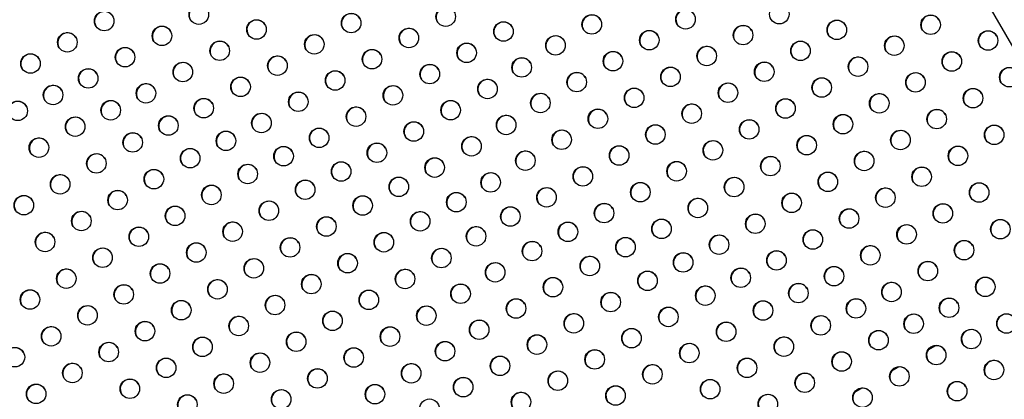
# Model space of a CAD drawing. Extents: x -118 to 920, y -16 to 684.
# Drawn here: x 626 to 670, y 174 to 191 of the extents above; entities that cross this region are included whole.
import ezdxf

# ---------------------------------------------------------------- set-up
doc = ezdxf.new("R2010")
doc.units = 0
doc.header["$LTSCALE"] = 0.125
doc.header["$MEASUREMENT"] = 0
doc.layers.add('CONTOUR', color=7, linetype='CONTINUOUS')

msp = doc.modelspace()

# ---------------------------------------------------------------- linework, layer by layer
at = {"layer": 'CONTOUR'}
for p, q in [((656.47648, 213.82167), (678.46656, 175.73373)), ((666.77841, 176.6694), (666.45261, 176.4813)), ((665.13296, 175.7194), (664.80716, 175.5313)), ((663.48751, 174.7694), (663.16171, 174.5813))]:
    msp.add_line(p, q, dxfattribs=at)
for centre in [(633.88876, 191.46182), (644.91131, 191.3702), (655.61466, 191.25395), (659.80032, 191.48418), (629.66609, 191.17569), (636.46598, 190.79795), (640.68865, 191.08407), (651.42901, 191.02371), (662.3665, 190.77942), (666.55216, 191.00966), (632.24331, 190.51182), (643.26586, 190.4202), (647.48853, 190.70633), (653.9952, 190.31895), (658.18085, 190.54918), (669.11834, 190.30489), (628.02064, 190.22569), (639.0432, 190.13407), (649.80954, 190.08871), (664.93269, 190.07466), (630.59786, 189.56182), (634.82053, 189.84795), (641.62042, 189.4702), (645.84308, 189.75633), (656.56138, 189.61418), (660.74704, 189.84442), (626.3752, 189.27569), (637.39775, 189.18407), (648.29992, 189.10355), (652.37573, 189.38395), (663.31322, 189.13966), (667.49888, 189.36989), (628.95241, 188.61182), (633.17508, 188.89795), (644.19763, 188.80633), (654.94191, 188.67918), (659.12757, 188.90942), (670.06506, 188.66513), (635.7523, 188.23407), (639.97497, 188.5202), (646.77485, 188.14245), (650.75626, 188.44895), (661.69375, 188.20466), (665.87941, 188.43489), (627.38431, 187.87407), (631.52963, 187.94795), (642.55219, 187.85633), (653.32245, 187.74418), (657.5081, 187.97442), (668.44559, 187.73013), (634.10685, 187.28407), (638.32952, 187.5702), (649.13679, 187.51395), (660.07429, 187.26966), (664.25994, 187.49989), (625.80472, 187.16129), (629.95618, 187.18971), (640.90674, 186.90633), (645.1294, 187.19245), (651.70298, 186.80918), (655.88863, 187.03942), (666.82613, 186.79513), (628.37091, 186.45652), (632.52804, 186.50534), (636.68407, 186.6202), (647.60666, 186.53407), (662.64047, 186.56489), (639.26129, 185.95633), (643.48396, 186.24245), (654.26917, 186.10442), (658.45482, 186.33466), (669.39231, 186.09036), (626.75144, 185.52152), (630.93709, 185.75176), (635.09991, 185.82098), (646.06117, 185.57858), (650.08351, 185.87418), (661.02101, 185.62989), (665.20666, 185.86013), (633.50328, 185.04699), (637.67177, 185.13662), (641.83851, 185.29245), (652.6497, 185.16942), (656.83535, 185.39966), (667.77284, 185.15536), (629.31762, 184.81676), (644.41573, 184.62858), (648.46404, 184.93918), (659.40154, 184.69489), (663.58719, 184.92513), (636.06946, 184.34223), (640.24364, 184.45226), (651.03023, 184.23442), (655.21588, 184.46466), (666.15338, 184.22036), (627.69816, 183.88176), (631.88381, 184.11199), (642.8155, 183.76789), (646.91444, 183.96844), (657.78207, 183.75989), (661.96772, 183.99013), (634.45, 183.40723), (638.63565, 183.63746), (649.41076, 183.29942), (653.59642, 183.52966), (664.53391, 183.28536), (668.71956, 183.5156), (626.07869, 182.94676), (630.26434, 183.17699), (641.20184, 182.9327), (645.38351, 183.08456), (660.34826, 183.05513), (632.83053, 182.47223), (637.01618, 182.70246), (647.79527, 182.4428), (651.97695, 182.59466), (656.1626, 182.82489), (667.1001, 182.5806), (628.64488, 182.24199), (639.58237, 181.9977), (643.76802, 182.22793), (658.72879, 182.12013), (662.91444, 182.35036), (631.21106, 181.53723), (635.39672, 181.76746), (646.26434, 181.55891), (650.36328, 181.75946), (654.54314, 181.88989), (665.48063, 181.6456), (669.66628, 181.87583), (627.02541, 181.30699), (642.14855, 181.29293), (652.93515, 181.0751), (657.10932, 181.18513), (661.29497, 181.41536), (633.77725, 180.83246), (637.9629, 181.0627), (648.76306, 180.89878), (663.86116, 180.7106), (668.04681, 180.94083), (629.59159, 180.60223), (640.52909, 180.35793), (644.71474, 180.58817), (651.34028, 180.2349), (655.50701, 180.39074), (659.67551, 180.48036), (632.15778, 179.89746), (636.34343, 180.1277), (647.11761, 179.94878), (662.24169, 179.7756), (666.42735, 180.00583), (627.97213, 179.66723), (638.90962, 179.42293), (643.09527, 179.65317), (653.9175, 179.57103), (658.07888, 179.70637), (630.53831, 178.96246), (634.72397, 179.1927), (645.57212, 178.99328), (649.69483, 179.2849), (656.49471, 178.90716), (660.65074, 179.02201), (664.80788, 179.07083), (668.99353, 179.30107), (626.35266, 178.73223), (637.29015, 178.48793), (641.47581, 178.71817), (652.27205, 178.62103), (628.91885, 178.02746), (633.1045, 178.2577), (644.04199, 178.01341), (648.04938, 178.3349), (659.07193, 178.24328), (663.22261, 178.33765), (667.37407, 178.36607), (639.85634, 177.78317), (650.6266, 177.67103), (654.84927, 177.95716), (661.64915, 177.57941), (665.79447, 177.65329), (669.94025, 177.6613), (631.48503, 177.3227), (635.67068, 177.55293), (646.40393, 177.3849), (657.42649, 177.29328), (627.29938, 177.09246), (638.23687, 176.84817), (642.42252, 177.07841), (648.98115, 176.72103), (653.20382, 177.00716), (664.22637, 176.91554), (668.36634, 176.96893), (629.86556, 176.3877), (634.05122, 176.61793), (644.87887, 176.4238), (655.78104, 176.34328), (660.0037, 176.62941), (666.80359, 176.25166), (625.67991, 176.15746), (636.6174, 175.91317), (640.80306, 176.14341), (651.55837, 176.05716), (662.58092, 175.96554), (628.2461, 175.4527), (632.43175, 175.68293), (643.36924, 175.43864), (647.3357, 175.77103), (654.13559, 175.39328), (658.35826, 175.67941), (669.38081, 175.58779), (634.99794, 174.97817), (639.18359, 175.20841), (649.91292, 175.10716), (660.93547, 175.01554), (665.15814, 175.30166), (626.62663, 174.5177), (630.81228, 174.74793), (641.74978, 174.50364), (645.69025, 174.82103), (656.71281, 174.72941), (667.73536, 174.63779), (633.37847, 174.04317), (637.56412, 174.27341), (648.26747, 174.15716), (652.49014, 174.44328), (659.29003, 174.06554), (663.51269, 174.35166), (644.18561, 173.85432)]:
    msp.add_circle(centre, 0.43646, dxfattribs=at)
for centre, start, end in [((633.89808, 191.4436), 31.403451, 208.596549), ((644.92063, 191.35197), 31.403452, 208.596548), ((655.62398, 191.23573), 31.403449, 208.596551), ((629.67541, 191.15747), 31.403465, 208.596535), ((636.4753, 190.77972), 31.403453, 208.596547), ((640.69797, 191.06585), 31.40346, 208.59654), ((651.43833, 191.00549), 31.403451, 208.596549), ((662.37582, 190.7612), 31.403445, 208.596555), ((666.56148, 190.99143), 31.403455, 208.596545), ((632.25263, 190.4936), 31.403448, 208.596552), ((643.27518, 190.40197), 31.403464, 208.596536), ((647.49785, 190.6881), 31.403455, 208.596545), ((658.19017, 190.53096), 31.403469, 208.596532), ((628.02996, 190.20747), 31.403461, 208.596539), ((639.05252, 190.11585), 31.403449, 208.59655), ((649.81886, 190.07049), 31.403451, 208.596548), ((654.00452, 190.30073), 31.403466, 208.596534), ((664.94201, 190.05643), 31.403444, 208.596556), ((669.12766, 190.28667), 31.403458, 208.596542), ((630.60718, 189.5436), 31.403448, 208.596552), ((634.82985, 189.82972), 31.403453, 208.596547), ((641.62974, 189.45197), 31.403459, 208.596541), ((645.8524, 189.7381), 31.403446, 208.596554), ((656.5707, 189.59596), 31.403466, 208.596534), ((660.75636, 189.8262), 31.403455, 208.596545), ((626.38452, 189.25747), 31.403459, 208.596541), ((637.40707, 189.16585), 31.403464, 208.596536), ((648.30924, 189.08533), 31.403447, 208.596553), ((652.38505, 189.36573), 31.403464, 208.596536), ((663.32254, 189.12143), 31.403451, 208.596548), ((667.5082, 189.35167), 31.403472, 208.596528), ((628.96174, 188.5936), 31.403452, 208.596548), ((633.1844, 188.87972), 31.403451, 208.596549), ((644.20695, 188.7881), 31.403453, 208.596547), ((654.95124, 188.66096), 31.403471, 208.596529), ((659.13689, 188.8912), 31.403468, 208.596532), ((670.07438, 188.6469), 31.403441, 208.596559), ((635.76162, 188.21585), 31.403451, 208.596549), ((639.98429, 188.50197), 31.403464, 208.596536), ((646.78417, 188.12423), 31.403456, 208.596544), ((650.76558, 188.43073), 31.403467, 208.596533), ((661.70307, 188.18643), 31.403459, 208.596541), ((665.88873, 188.41667), 31.403459, 208.596541), ((627.39363, 187.85584), 31.403456, 208.596544), ((631.53895, 187.92972), 31.40345, 208.596549), ((642.56151, 187.8381), 31.403469, 208.596531), ((653.33177, 187.72596), 31.403468, 208.596532), ((657.51742, 187.9562), 31.403458, 208.596542), ((668.45491, 187.7119), 31.403467, 208.596533), ((634.11617, 187.26585), 31.403449, 208.596551), ((638.33884, 187.55197), 31.40345, 208.59655), ((649.14611, 187.49573), 31.403465, 208.596535), ((660.08361, 187.25143), 31.403465, 208.596535), ((664.26926, 187.48167), 31.403457, 208.596543), ((625.81404, 187.14306), 31.40345, 208.59655), ((629.9655, 187.17148), 31.403444, 208.596556), ((640.91606, 186.8881), 31.403456, 208.596544), ((645.13872, 187.17423), 31.403462, 208.596538), ((651.7123, 186.79096), 31.403467, 208.596533), ((655.89795, 187.0212), 31.403447, 208.596553), ((628.38023, 186.4383), 31.403465, 208.596535), ((632.53736, 186.48712), 31.403452, 208.596548), ((636.69339, 186.60197), 31.403449, 208.596551), ((647.61598, 186.51585), 31.403459, 208.596541), ((662.64979, 186.54667), 31.403468, 208.596532), ((666.83545, 186.7769), 31.403454, 208.596546), ((639.27061, 185.9381), 31.403457, 208.596543), ((643.49328, 186.22423), 31.403451, 208.596549), ((654.27849, 186.0862), 31.40346, 208.59654), ((658.46414, 186.31643), 31.403475, 208.596525), ((669.40163, 186.07214), 31.403447, 208.596553), ((626.76076, 185.5033), 31.403464, 208.596536), ((630.94641, 185.73353), 31.403463, 208.596537), ((635.10923, 185.80276), 31.403447, 208.596552), ((646.07049, 185.56035), 31.403449, 208.596551), ((650.09283, 185.85596), 31.403468, 208.596532), ((661.03033, 185.61167), 31.403455, 208.596545), ((665.21598, 185.8419), 31.403436, 208.596564), ((633.5126, 185.02877), 31.403456, 208.596544), ((637.68109, 185.11839), 31.403456, 208.596544), ((641.84783, 185.27423), 31.403462, 208.596538), ((652.65902, 185.1512), 31.403446, 208.596554), ((656.84467, 185.38143), 31.40344, 208.59656), ((667.78216, 185.13714), 31.403444, 208.596556), ((629.32694, 184.79853), 31.403466, 208.596534), ((644.42505, 184.61035), 31.403457, 208.596543), ((648.47337, 184.92096), 31.403457, 208.596543), ((659.41086, 184.67667), 31.403442, 208.596557), ((663.59651, 184.9069), 31.403464, 208.596536), ((636.07878, 184.324), 31.403449, 208.596551), ((640.25296, 184.43403), 31.40346, 208.59654), ((651.03955, 184.2162), 31.403463, 208.596537), ((655.2252, 184.44643), 31.40347, 208.59653), ((666.1627, 184.20214), 31.403456, 208.596544), ((627.70748, 183.86353), 31.403457, 208.596543), ((631.89313, 184.09377), 31.403457, 208.596543), ((642.82482, 183.74967), 31.403457, 208.596543), ((646.92376, 183.95022), 31.403447, 208.596553), ((657.79139, 183.74167), 31.403463, 208.596537), ((661.97704, 183.9719), 31.403468, 208.596532), ((634.45932, 183.389), 31.403449, 208.596551), ((638.64497, 183.61924), 31.403462, 208.596538), ((649.42008, 183.2812), 31.403458, 208.596542), ((653.60574, 183.51143), 31.403444, 208.596556), ((668.72888, 183.49737), 31.403443, 208.596557), ((626.08801, 182.92853), 31.40345, 208.596549), ((630.27366, 183.15877), 31.403445, 208.596555), ((641.21116, 182.91448), 31.403455, 208.596545), ((645.39283, 183.06633), 31.40346, 208.59654), ((660.35758, 183.0369), 31.403466, 208.596534), ((664.54323, 183.26714), 31.403473, 208.596527), ((632.83985, 182.454), 31.403458, 208.596542), ((637.0255, 182.68424), 31.403464, 208.596536), ((647.80459, 182.42457), 31.403455, 208.596545), ((651.98627, 182.57643), 31.403463, 208.596537), ((656.17192, 182.80667), 31.403479, 208.596521), ((667.10942, 182.56237), 31.403446, 208.596554), ((628.6542, 182.22377), 31.403451, 208.596549), ((639.59169, 181.97948), 31.403451, 208.596549), ((643.77734, 182.20971), 31.403447, 208.596552), ((658.73811, 182.1019), 31.403456, 208.596544), ((662.92376, 182.33214), 31.403472, 208.596528), ((631.22038, 181.519), 31.403463, 208.596537), ((635.40604, 181.74924), 31.403465, 208.596535), ((646.27366, 181.54069), 31.403467, 208.596533), ((650.3726, 181.74124), 31.403445, 208.596555), ((654.55246, 181.87167), 31.403461, 208.596539), ((665.48995, 181.62737), 31.403472, 208.596528), ((669.6756, 181.85761), 31.40344, 208.59656), ((627.03473, 181.28877), 31.403456, 208.596544), ((642.15787, 181.27471), 31.403451, 208.596549), ((657.11864, 181.1669), 31.40346, 208.59654), ((661.30429, 181.39714), 31.403455, 208.596545), ((633.78657, 180.81424), 31.403452, 208.596548), ((637.97222, 181.04448), 31.403465, 208.596536), ((648.77238, 180.88055), 31.403455, 208.596545), ((652.94447, 181.05687), 31.403458, 208.596542), ((663.87048, 180.69237), 31.403452, 208.596548), ((668.05613, 180.92261), 31.403467, 208.596533), ((629.60091, 180.584), 31.403448, 208.596551), ((640.53841, 180.33971), 31.403458, 208.596542), ((644.72406, 180.56995), 31.403465, 208.596535), ((651.3496, 180.21668), 31.403465, 208.596535), ((655.51633, 180.37251), 31.403472, 208.596528), ((659.68483, 180.46214), 31.403444, 208.596555), ((632.1671, 179.87924), 31.403462, 208.596538), ((636.35275, 180.10948), 31.403464, 208.596536), ((647.12693, 179.93055), 31.403469, 208.596531), ((662.25101, 179.75737), 31.403456, 208.596544), ((666.43667, 179.98761), 31.403452, 208.596548), ((627.98145, 179.649), 31.40346, 208.59654), ((638.91894, 179.40471), 31.403458, 208.596542), ((643.10459, 179.63495), 31.40345, 208.59655), ((653.92682, 179.55281), 31.403439, 208.59656), ((658.0882, 179.68815), 31.403466, 208.596534), ((630.54763, 178.94424), 31.403461, 208.596539), ((634.73329, 179.17448), 31.403457, 208.596543), ((645.58144, 178.97506), 31.403465, 208.596535), ((649.70415, 179.26668), 31.403473, 208.596527), ((656.50404, 178.88893), 31.403452, 208.596548), ((660.66006, 179.00379), 31.403449, 208.596551), ((664.8172, 179.05261), 31.403442, 208.596558), ((669.00285, 179.28284), 31.403469, 208.596531), ((626.36198, 178.714), 31.403464, 208.596536), ((637.29947, 178.46971), 31.403467, 208.596533), ((641.48513, 178.69995), 31.403463, 208.596537), ((652.28137, 178.60281), 31.403461, 208.596539), ((628.92817, 178.00924), 31.403454, 208.596546), ((633.11382, 178.23948), 31.403457, 208.596543), ((648.0587, 178.31668), 31.403457, 208.596543), ((659.08125, 178.22506), 31.403446, 208.596554), ((663.23193, 178.31943), 31.403459, 208.596541), ((667.38339, 178.34784), 31.403466, 208.596534), ((639.86566, 177.76495), 31.403465, 208.596535), ((644.05131, 177.99518), 31.403462, 208.596538), ((650.63592, 177.65281), 31.403466, 208.596534), ((654.85859, 177.93893), 31.40347, 208.59653), ((661.65847, 177.56119), 31.403464, 208.596536), ((665.80379, 177.63506), 31.403458, 208.596542), ((669.94957, 177.64308), 31.403459, 208.596541), ((631.49435, 177.30448), 31.403457, 208.596543), ((635.68, 177.53471), 31.40346, 208.59654), ((646.41325, 177.36668), 31.403469, 208.596531), ((657.43581, 177.27506), 31.403478, 208.596522), ((627.3087, 177.07424), 31.403466, 208.596534), ((638.24619, 176.82995), 31.403451, 208.596549), ((642.43184, 177.06018), 31.403456, 208.596544), ((648.99047, 176.70281), 31.403451, 208.596549), ((653.21314, 176.98893), 31.403455, 208.596545), ((664.23569, 176.89731), 31.403477, 208.596524), ((668.37566, 176.9507), 31.40346, 208.59654), ((629.87488, 176.36948), 31.403463, 208.596537), ((634.06054, 176.59971), 31.403458, 208.596542), ((644.88819, 176.40558), 31.403445, 208.596555), ((655.79036, 176.32506), 31.403462, 208.596538), ((660.01302, 176.61119), 31.403466, 208.596534), ((625.68923, 176.13924), 31.403474, 208.596526), ((636.62672, 175.89495), 31.403457, 208.596543), ((640.81238, 176.12518), 31.40345, 208.59655), ((651.56769, 176.03893), 31.403458, 208.596542), ((662.59024, 175.94731), 31.403464, 208.596536), ((666.81291, 176.23344), 31.403455, 208.596545), ((628.25542, 175.43448), 31.403449, 208.596551), ((632.44107, 175.66471), 31.403454, 208.596546), ((643.37856, 175.42042), 31.403463, 208.596537), ((647.34502, 175.75281), 31.403455, 208.596545), ((654.14491, 175.37506), 31.403455, 208.596545), ((658.36758, 175.66119), 31.403478, 208.596522), ((669.39013, 175.56956), 31.403451, 208.596549), ((635.00726, 174.95995), 31.403463, 208.596537), ((639.19291, 175.19018), 31.403457, 208.596543), ((649.92224, 175.08893), 31.403466, 208.596534), ((660.94479, 174.99731), 31.40345, 208.59655), ((665.16746, 175.28344), 31.403441, 208.596559), ((626.63595, 174.49948), 31.40345, 208.59655), ((630.8216, 174.72971), 31.40345, 208.596549), ((641.7591, 174.48542), 31.403452, 208.596548), ((645.69958, 174.80281), 31.403457, 208.596543), ((656.72213, 174.71119), 31.403469, 208.596531), ((667.74468, 174.61956), 31.403443, 208.596556), ((637.57344, 174.25518), 31.403452, 208.596548), ((648.27679, 174.13893), 31.403459, 208.596541), ((652.49946, 174.42506), 31.403458, 208.596542), ((659.29935, 174.04731), 31.403459, 208.596541), ((663.52201, 174.33344), 31.403467, 208.596533), ((633.38779, 174.02495), 31.40345, 208.596549)]:
    msp.add_arc(centre, 0.43753, start, end, dxfattribs=at)

doc.saveas('drawing.dxf')
